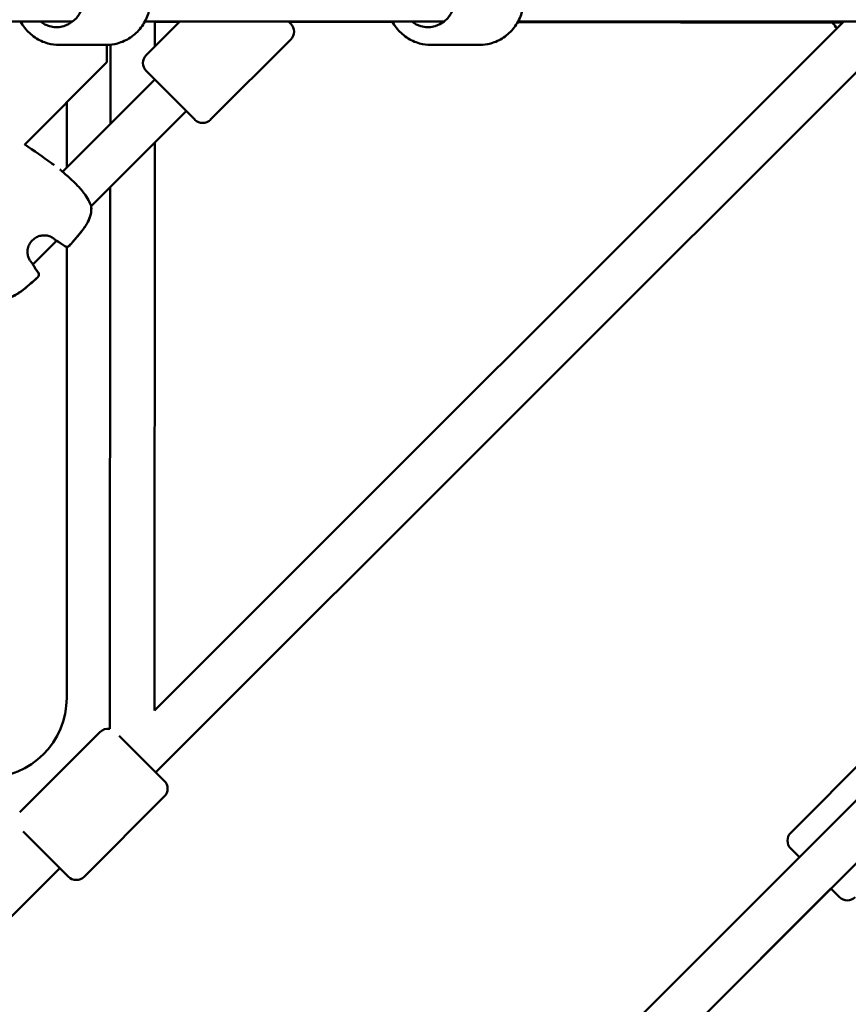
# Model space of a CAD drawing. Units: millimetres. Extents: x -27806 to 80892, y 91910 to 128002.
# Drawn here: x -4080 to -3707, y 118779 to 119221 of the extents above; entities that cross this region are included whole.
import ezdxf

# ---------------------------------------------------------------- set-up
doc = ezdxf.new("R2010")
doc.units = ezdxf.units.MM
doc.layers.add('MD_Visible', color=7, linetype='Continuous', lineweight=50)

# ---------------------------------------------------------------- blocks, each defined once
blk = doc.blocks.new('CustomObjectsInViewport6_0')
at = {"layer": 'MD_Visible'}
for p, q in [((2708.15, 14260.3), (2962.82, 14260.3)), ((2995.31, 14260.3), (3129.91, 14260.3)), ((2995.9, 14245.2), (3011, 14260.3)), ((2999.59, 13950.55), (3309.8, 14260.3)), ((2999.81, 14249.11), (2999.82, 14260.3)), ((2999.82, 14260.26), (3010.94, 14260.24)), ((3059.99, 14260.3), (3060.95, 14259.34)), ((3060.12, 14260.17), (3106.75, 14260.1)), ((3163.05, 14260.02), (3309.31, 14259.81)), ((3163.21, 14260.3), (3334.32, 14260.3)), ((2977.88, 14249.8), (2956.87, 14249.8)), ((2978.28, 14242.02), (2978.28, 14249.8)), ((2979.79, 14214.23), (2979.81, 14249.9)), ((3000.18, 13922.87), (3327.65, 14249.87)), ((3024.89, 14216.21), (3060.95, 14252.27)), ((3145.81, 14249.8), (3124.03, 14249.8)), ((2941.16, 14204.9), (2978.28, 14242.02)), ((3017.82, 14216.21), (2995.9, 14238.13)), ((2958.33, 14192.78), (2999.79, 14234.24)), ((2960.15, 14223.89), (2960.15, 14194.6)), ((2971.15, 14177.31), (3013.93, 14220.1)), ((2999.59, 13950.55), (2999.78, 14205.94)), ((2979.59, 13942.29), (2979.76, 14185.93)), ((2944.93, 14151.1), (2955.63, 14161.79)), ((2960.15, 14159.04), (2960.15, 13956.3)), ((2975.09, 13940.92), (2939, 13904.88)), ((2983.8, 13939.27), (3004.07, 13918.98)), ((3321.96, 13931.71), (3285.9, 13895.64)), ((2964.88, 13559.78), (3320.67, 13915.57)), ((3004.06, 13911.91), (2967.97, 13875.87)), ((2979.02, 13545.63), (3334.82, 13901.43)), ((2960.9, 13875.87), (2940.64, 13896.17)), ((3289.79, 13884.68), (3285.9, 13888.57)), ((2630.48, 13553.71), (2957.01, 13879.77)), ((3009.91, 13576.52), (3303.93, 13870.54)), ((3307.82, 13866.65), (3303.93, 13870.54))]:
    blk.add_line(p, q, dxfattribs=at)
at = {"layer": 'MD_Visible', "extrusion": (0, 0, -1)}
for centre, radius, start, end in [((-3057.42, 14255.8), 5, 135, 225), ((-3321.89, 14270.3), 20, 319.251, 328.3814), ((-2999.43, 14241.66), 5, 315, 45), ((-3021.35, 14219.74), 5, 225, 315), ((-2956.66, 14192.23), 1.5, 127.1449, 129.4424), ((-2969.67, 14177.04), 1.5, 160.7963, 173.3894), ((-2969.69, 14177.02), 1.5, 168.3184, 173.2769), ((-2955.97, 14163.34), 1.5, 300.745, 309.2259), ((-2960.19, 14160.57), 1.5, 221.9764, 305.6887), ((-2960.23, 14160.53), 1.5, 221.9643, 305.7256), ((-2943.39, 14150.76), 1.5, 140.7741, 149.255), ((-2946.16, 14146.53), 1.5, 144.3112, 228.0235), ((-2946.19, 14146.5), 1.5, 144.2744, 228.0358), ((-2924.15, 13956.3), 36, 180, 270), ((-2978.62, 13937.38), 5, 45.0417, 101.1131), ((-3000.53, 13915.44), 5, 135.0417, 225.0417), ((-3289.43, 13892.11), 5, 315, 45), ((-2964.44, 13879.41), 5, 225.0417, 315.0417), ((-3311.36, 13870.19), 5, 225, 315)]:
    blk.add_arc(centre, radius, start, end, dxfattribs=at)
for centre, ratio in [((2955.57, 14270.3), 0.965773), ((3122.69, 14270.3), 0.963196)]:
    blk.add_ellipse(centre, major_axis=(0, 12.5), ratio=ratio, start_param=5.639684, end_param=10.068279, dxfattribs=at)
at = {"layer": 'MD_Visible'}
for points, knots in [([(2977.88, 14290.8), (2980, 14290.8), (2982.11, 14290.45), (2986.13, 14289.09), (2988.03, 14288.08), (2991.44, 14285.5), (2992.95, 14283.93), (2995.41, 14280.37), (2996.36, 14278.38), (2997.6, 14274.19), (2997.9, 14271.99), (2997.79, 14267.6), (2997.39, 14265.41), (2995.93, 14261.27), (2994.88, 14259.32), (2992.22, 14255.87), (2990.63, 14254.37), (2987.06, 14251.96), (2985.09, 14251.06), (2981.35, 14250.03), (2979.61, 14249.8), (2977.88, 14249.8)], [3.023936, 3.023936, 3.023936, 3.023936, 3.339077, 3.339077, 3.655241, 3.655241, 3.973974, 3.973974, 4.295663, 4.295663, 4.619546, 4.619546, 4.944145, 4.944145, 5.267772, 5.267772, 5.589004, 5.589004, 5.907229, 5.907229, 6.165528, 6.165528, 6.165528, 6.165528]), ([(3145.81, 14290.8), (3147.92, 14290.8), (3150.03, 14290.45), (3154.04, 14289.1), (3155.94, 14288.09), (3159.34, 14285.51), (3160.84, 14283.93), (3163.29, 14280.38), (3164.24, 14278.39), (3165.49, 14274.2), (3165.78, 14272), (3165.68, 14267.6), (3165.28, 14265.41), (3163.83, 14261.27), (3162.77, 14259.32), (3160.12, 14255.87), (3158.53, 14254.37), (3154.96, 14251.96), (3153, 14251.05), (3149.27, 14250.03), (3147.54, 14249.8), (3145.81, 14249.8)], [3.019709, 3.019709, 3.019709, 3.019709, 3.334471, 3.334471, 3.65034, 3.65034, 3.968983, 3.968983, 4.290807, 4.290807, 4.614979, 4.614979, 4.939918, 4.939918, 5.263819, 5.263819, 5.585157, 5.585157, 5.903255, 5.903255, 6.161302, 6.161302, 6.161302, 6.161302]), ([(2939.44, 14260.3), (2939.95, 14259.35), (2940.54, 14258.44), (2942.53, 14255.87), (2944.12, 14254.37), (2947.69, 14251.96), (2949.66, 14251.06), (2953.4, 14250.03), (2955.13, 14249.8), (2956.87, 14249.8)], [5.343231, 5.343231, 5.343231, 5.343231, 5.503086, 5.503086, 5.824318, 5.824318, 6.142543, 6.142543, 6.400842, 6.400842, 6.400842, 6.400842]), ([(3106.64, 14260.3), (3107.15, 14259.35), (3107.74, 14258.44), (3109.72, 14255.87), (3111.31, 14254.37), (3114.88, 14251.96), (3116.84, 14251.05), (3120.57, 14250.03), (3122.3, 14249.8), (3124.03, 14249.8)], [5.347734, 5.347734, 5.347734, 5.347734, 5.507586, 5.507586, 5.828924, 5.828924, 6.147022, 6.147022, 6.405069, 6.405069, 6.405069, 6.405069]), ([(2957.61, 14193.38), (2957.88, 14193.17), (2958.28, 14192.82), (2959.32, 14191.92), (2959.99, 14191.33), (2961.48, 14189.99), (2962.31, 14189.23), (2963.99, 14187.61), (2964.87, 14186.72), (2966.11, 14185.36), (2966.52, 14184.89), (2967.31, 14183.93), (2967.7, 14183.44), (2968.8, 14181.95), (2969.45, 14180.95), (2970.45, 14179.13), (2970.82, 14178.29), (2971.09, 14177.53)], [0, 0, 0, 0, 0.349028, 0.349028, 0.725809, 0.725809, 1.093819, 1.093819, 1.462022, 1.462022, 1.647509, 1.647509, 1.839458, 1.839458, 2.230834, 2.230834, 2.591593, 2.591593, 2.591593, 2.591593]), ([(2971.16, 14177.21), (2971.29, 14176.09), (2971.23, 14174.9), (2970.72, 14172.59), (2970.28, 14171.44), (2969.4, 14169.73), (2969.04, 14169.12), (2968.39, 14168.12), (2968.11, 14167.71), (2966.94, 14166.11), (2965.99, 14164.95), (2963.81, 14162.38), (2962.57, 14160.96), (2961.31, 14159.56)], [0, 0, 0, 0, 0.376593, 0.376593, 0.750886, 0.750886, 0.965179, 0.965179, 1.114531, 1.114531, 1.56299, 1.56299, 2.128465, 2.128465, 2.128465, 2.128465]), ([(2971.18, 14177.19), (2971.31, 14176.05), (2971.25, 14174.84), (2970.73, 14172.5), (2970.29, 14171.36), (2969.4, 14169.65), (2969.04, 14169.04), (2968.38, 14168.03), (2968.09, 14167.62), (2966.92, 14166.01), (2965.96, 14164.84), (2963.8, 14162.29), (2962.58, 14160.9), (2961.34, 14159.53)], [0, 0, 0, 0, 0.383643, 0.383643, 0.757044, 0.757044, 0.972322, 0.972322, 1.122829, 1.122829, 1.574741, 1.574741, 2.128765, 2.128765, 2.128765, 2.128765]), ([(2954.05, 14162.92), (2953.59, 14163.26), (2953, 14163.59), (2951.71, 14164.03), (2951.04, 14164.17), (2949.74, 14164.23), (2949.11, 14164.18), (2947.84, 14163.92), (2947.18, 14163.68), (2945.9, 14163.01), (2945.26, 14162.54), (2944.14, 14161.42), (2943.65, 14160.74), (2942.92, 14159.27), (2942.68, 14158.47), (2942.48, 14156.94), (2942.5, 14156.19), (2942.72, 14154.91), (2942.89, 14154.36), (2943.31, 14153.42), (2943.56, 14153.01), (2943.8, 14152.68)], [0, 0, 0, 0, 0.262713, 0.262713, 0.480547, 0.480547, 0.669351, 0.669351, 0.873551, 0.873551, 1.104245, 1.104245, 1.349922, 1.349922, 1.595181, 1.595181, 1.820202, 1.820202, 2.015189, 2.015189, 2.208155, 2.208155, 2.208155, 2.208155]), ([(2947.16, 14145.42), (2944.7, 14143.2), (2942.24, 14140.98), (2939.24, 14138.78), (2938.88, 14138.53), (2937.45, 14137.56), (2936.31, 14136.91), (2934.25, 14136.07), (2933.34, 14135.79), (2931.44, 14135.48), (2930.46, 14135.46), (2929.51, 14135.57)], [0, 0, 0, 0, 0.992285, 0.992285, 1.122703, 1.122703, 1.515961, 1.515961, 1.812031, 1.812031, 2.128655, 2.128655, 2.128655, 2.128655]), ([(2947.19, 14145.38), (2944.74, 14143.17), (2942.27, 14140.95), (2939.27, 14138.75), (2938.91, 14138.5), (2937.48, 14137.53), (2936.34, 14136.88), (2934.28, 14136.04), (2933.36, 14135.77), (2931.46, 14135.46), (2930.48, 14135.44), (2929.53, 14135.55)], [0, 0, 0, 0, 0.992366, 0.992366, 1.1228, 1.1228, 1.516103, 1.516103, 1.812265, 1.812265, 2.128998, 2.128998, 2.128998, 2.128998])]:
    blk.add_open_spline(points, degree=3, knots=knots, dxfattribs=at)
for points in [[(2941.37, 14205.1), (2945.4, 14202.32), (2949.41, 14199.51), (2953.35, 14196.6)], [(2954.45, 14195.79), (2954.09, 14196.06), (2953.72, 14196.33), (2953.35, 14196.6)], [(2957.13, 14193.75), (2957.28, 14193.64), (2957.42, 14193.53), (2957.57, 14193.42)], [(2955.02, 14162.17), (2954.74, 14162.4), (2954.41, 14162.65), (2954.05, 14162.92)], [(2959.32, 14159.35), (2957.99, 14160.3), (2956.62, 14161.2), (2955.2, 14162.05)], [(2959.35, 14159.32), (2958.14, 14160.19), (2956.9, 14161.01), (2955.62, 14161.79)], [(2943.8, 14152.68), (2944.07, 14152.31), (2944.32, 14151.98), (2944.55, 14151.71)], [(2944.68, 14151.52), (2945.52, 14150.11), (2946.42, 14148.73), (2947.38, 14147.41)], [(2944.94, 14151.1), (2945.72, 14149.83), (2946.54, 14148.58), (2947.41, 14147.37)]]:
    blk.add_open_spline(points, degree=3, dxfattribs=at)

msp = doc.modelspace()

# ---------------------------------------------------------------- block references
at = {"layer": 'MD_Visible'}
msp.add_blockref('CustomObjectsInViewport6_0', (-7018.65, 104960.3), dxfattribs=at)

doc.saveas('drawing.dxf')
